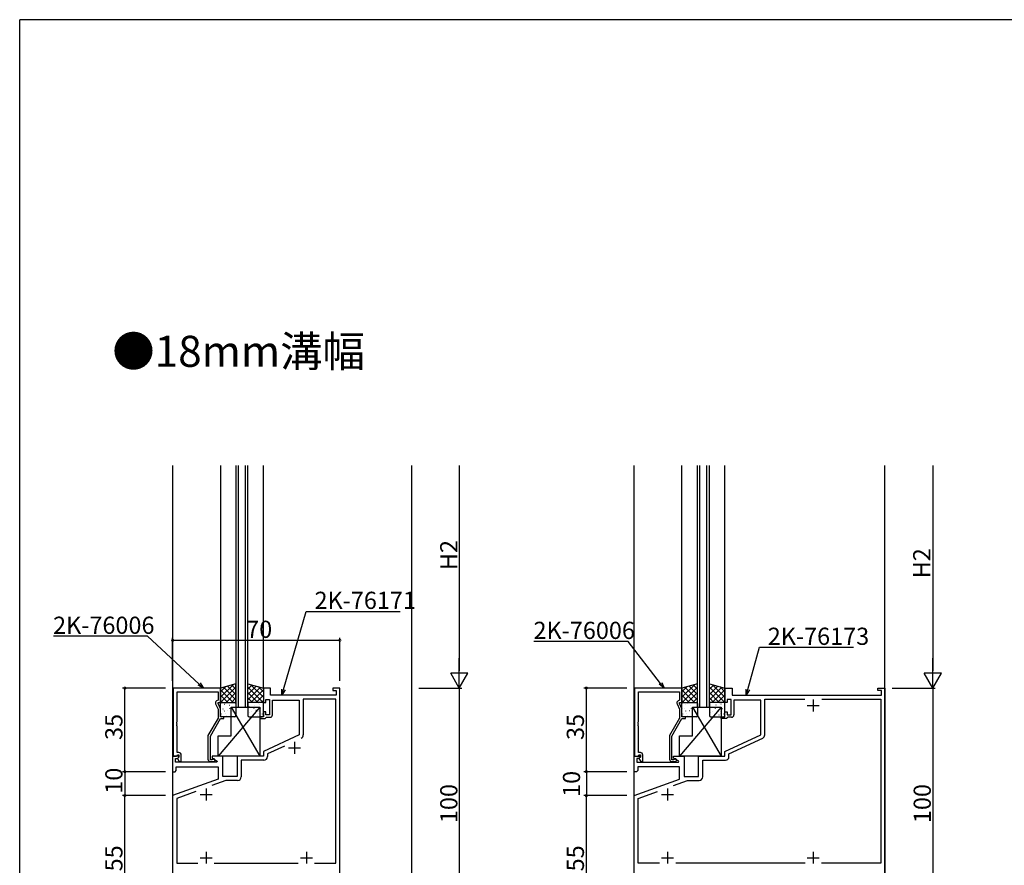
# Model space of a CAD drawing. Extents: x 0 to 1587, y 0 to 1128.
# Drawn here: x 6 to 418, y 769 to 1123 of the extents above; entities that cross this region are included whole.
import ezdxf

# ---------------------------------------------------------------- set-up
doc = ezdxf.new("R2010")
doc.units = 0
for name, color, linetype in [('USER1', 3, 'CONTINUOUS'), ('YKK_11', 7, 'CONTINUOUS'), ('YKK_12', 2, 'CONTINUOUS'), ('YKK_13', 4, 'CONTINUOUS'), ('YKK_D', 6, 'CONTINUOUS'), ('YKK_ZWAK', 7, 'CONTINUOUS')]:
    doc.layers.add(name, color=color, linetype=linetype)
doc.styles.get("Standard").update_dxf_attribs({"font": 'ROMANS.SHX', "bigfont": 'EXTFONT.SHX'})

# ---------------------------------------------------------------- blocks, each defined once
blk = doc.blocks.new('A201')
at = {"layer": 'YKK_ZWAK', "color": 254, "linetype": 'Continuous'}
for p in [(571.000014, 409.99951), (21.000001, 34.999501)]:
    blk.add_line(p, (21.000001, 409.99951), dxfattribs=at)

msp = doc.modelspace()

# ---------------------------------------------------------------- linework, layer by layer
at = {"layer": 'YKK_11', "color": 0, "linetype": 'ByBlock', "lineweight": -2}
for p, q in [((69.82, 843.02), (69.82, 814.52)), ((89.62, 843.02), (69.82, 843.02)), ((71.45, 828.98), (71.45, 841.39)), ((71.45, 841.39), (88.62, 841.39)), ((88.62, 841.39), (88.62, 838.02)), ((89.62, 837.02), (89.62, 843.02)), ((110.62, 843.02), (107.62, 843.02)), ((107.62, 843.02), (107.62, 837.02)), ((110.62, 840.02), (110.62, 843.02)), ((139.62, 843.02), (136.62, 843.02)), ((136.62, 843.02), (136.62, 842.02)), ((136.62, 842.02), (138.12, 842.02)), ((138.12, 842.02), (138.12, 840.02)), ((139.62, 743.02), (139.62, 843.02)), ((263, 843.02), (263, 814.52)), ((282.8, 843.02), (263, 843.02)), ((264.63, 828.98), (264.63, 841.39)), ((264.63, 841.39), (281.8, 841.39)), ((281.8, 841.39), (281.8, 838.02)), ((282.8, 837.02), (282.8, 843.02)), ((300.8, 837.02), (300.8, 843.02)), ((300.8, 843.02), (303.8, 843.02)), ((303.8, 843.02), (303.8, 840.02)), ((364.8, 842.02), (364.8, 843.02)), ((364.8, 843.02), (367.8, 843.02)), ((366.3, 842.02), (364.8, 842.02)), ((366.3, 840.02), (366.3, 842.02)), ((367.8, 843.02), (367.8, 743.02)), ((88.62, 838.02), (88, 837.66)), ((88.62, 836.52), (88.62, 837.02)), ((88.62, 837.02), (89.62, 837.02)), ((107.62, 837.02), (108.62, 837.02)), ((108.62, 837.02), (108.62, 838.22)), ((108.62, 838.22), (110.22, 838.22)), ((110.22, 838.22), (110.22, 831.82)), ((138.12, 840.02), (110.62, 840.02)), ((111.42, 831.82), (111.42, 838.02)), ((111.42, 838.02), (122.62, 838.02)), ((122.62, 838.02), (122.62, 823.51)), ((137.92, 838.32), (124.32, 838.32)), ((124.32, 838.32), (124.32, 823.39)), ((137.92, 769.72), (137.92, 838.32)), ((281.8, 838.02), (281.18, 837.66)), ((281.8, 836.52), (281.8, 837.02)), ((281.8, 837.02), (282.8, 837.02)), ((301.8, 837.02), (300.8, 837.02)), ((303.4, 838.22), (301.8, 838.22)), ((301.8, 838.22), (301.8, 837.02)), ((303.4, 831.82), (303.4, 838.22)), ((303.8, 840.02), (366.3, 840.02)), ((315.8, 838.02), (304.6, 838.02)), ((304.6, 838.02), (304.6, 831.82)), ((315.8, 823.51), (315.8, 838.02)), ((317.5, 823.39), (317.5, 838.32)), ((317.5, 838.32), (334.23, 838.32)), ((341.38, 838.32), (366.1, 838.32)), ((341.38, 838.32), (366.1, 838.32)), ((366.1, 838.32), (366.1, 769.72)), ((87.59, 836.37), (88.62, 834.15)), ((89.62, 834.37), (88.62, 836.52)), ((88.62, 834.15), (88.62, 830.49)), ((89.62, 831.02), (89.62, 834.37)), ((108.62, 833.02), (107.62, 833.02)), ((107.62, 833.02), (107.62, 831.02)), ((108.62, 831.82), (108.62, 833.02)), ((280.77, 836.37), (281.8, 834.15)), ((282.8, 834.37), (281.8, 836.52)), ((281.8, 834.15), (281.8, 830.49)), ((282.8, 831.02), (282.8, 834.37)), ((300.8, 831.02), (300.8, 833.02)), ((300.8, 833.02), (301.8, 833.02)), ((301.8, 833.02), (301.8, 831.82)), ((71.33, 828.79), (71.45, 828.98)), ((71.33, 828.24), (71.33, 828.79)), ((88.62, 830.49), (84.42, 823.21)), ((85.42, 822.94), (89.62, 830.22)), ((91.12, 831.02), (89.62, 831.02)), ((89.62, 830.22), (91.12, 830.22)), ((91.12, 830.22), (91.12, 831.02)), ((107.62, 831.02), (106.12, 831.02)), ((106.12, 831.02), (106.12, 830.22)), ((106.12, 830.22), (108.32, 830.22)), ((108.32, 830.22), (108.62, 830.52)), ((110.22, 831.82), (108.62, 831.82)), ((108.62, 830.52), (108.92, 830.82)), ((108.92, 830.82), (110.42, 830.82)), ((264.51, 828.79), (264.63, 828.98)), ((264.51, 828.24), (264.51, 828.79)), ((281.8, 830.49), (277.6, 823.21)), ((278.6, 822.94), (282.8, 830.22)), ((284.3, 831.02), (282.8, 831.02)), ((282.8, 830.22), (284.3, 830.22)), ((284.3, 830.22), (284.3, 831.02)), ((299.3, 830.22), (299.3, 831.02)), ((299.3, 831.02), (300.8, 831.02)), ((301.5, 830.22), (299.3, 830.22)), ((301.8, 830.52), (301.5, 830.22)), ((301.8, 831.82), (303.4, 831.82)), ((302.1, 830.82), (301.8, 830.52)), ((303.6, 830.82), (302.1, 830.82)), ((71.45, 828.06), (71.33, 828.24)), ((71.33, 827.79), (71.45, 827.98)), ((71.33, 827.24), (71.33, 827.79)), ((71.45, 827.06), (71.33, 827.24)), ((71.45, 827.98), (71.45, 828.06)), ((71.45, 816.02), (71.45, 827.06)), ((264.63, 828.06), (264.51, 828.24)), ((264.51, 827.79), (264.63, 827.98)), ((264.51, 827.24), (264.51, 827.79)), ((264.63, 827.06), (264.51, 827.24)), ((264.63, 827.98), (264.63, 828.06)), ((264.63, 816.02), (264.63, 827.06)), ((84.42, 823.21), (84.42, 813.22)), ((85.42, 813.02), (85.42, 822.94)), ((122.62, 823.51), (107.62, 816.52)), ((277.6, 823.21), (277.6, 813.22)), ((278.6, 813.02), (278.6, 822.94)), ((300.8, 816.52), (315.8, 823.51)), ((302.5, 815.44), (316.64, 822.03)), ((107.62, 816.52), (107.62, 814.52)), ((116.43, 818.75), (109.32, 815.44)), ((300.8, 814.52), (300.8, 816.52)), ((72.1, 814.52), (69.62, 814.52)), ((69.62, 814.52), (69.62, 808.02)), ((69.82, 814.52), (71.15, 814.52)), ((70.82, 812.02), (70.82, 813.52)), ((70.82, 813.52), (71.65, 813.52)), ((88.17, 812.02), (70.82, 812.02)), ((71.15, 814.52), (71.45, 814.82)), ((72.22, 816.02), (71.45, 816.02)), ((71.45, 814.82), (71.65, 815.02)), ((71.65, 815.02), (72.22, 815.02)), ((71.65, 813.52), (72.26, 814.13)), ((72.22, 814.09), (71.65, 813.52)), ((71.65, 813.52), (72.4, 812.22)), ((72.26, 814.13), (72.1, 814.52)), ((72.22, 815.02), (72.22, 814.09)), ((72.4, 812.22), (73.22, 812.22)), ((73.22, 812.22), (73.22, 815.02)), ((86.07, 813.02), (85.42, 813.02)), ((85.42, 812.22), (86.82, 812.22)), ((86.32, 813.15), (86.07, 813.02)), ((90.62, 814.52), (86.12, 814.52)), ((86.12, 814.52), (86.12, 813.72)), ((86.12, 813.72), (88.29, 812.47)), ((88.29, 812.47), (88.17, 812.02)), ((90.62, 806.02), (90.62, 814.52)), ((107.62, 814.52), (96.62, 814.52)), ((96.62, 814.52), (96.62, 806.02)), ((107.82, 812.82), (98.32, 812.82)), ((98.32, 812.82), (98.32, 805.82)), ((109.32, 815.44), (109.32, 814.32)), ((262.8, 808.02), (262.8, 814.52)), ((262.8, 814.52), (265.28, 814.52)), ((263, 814.52), (264.33, 814.52)), ((264.83, 813.52), (264, 813.52)), ((264, 813.52), (264, 812.02)), ((264, 812.02), (281.35, 812.02)), ((264.33, 814.52), (264.63, 814.82)), ((265.4, 816.02), (264.63, 816.02)), ((264.63, 814.82), (264.83, 815.02)), ((264.83, 815.02), (265.4, 815.02)), ((265.44, 814.13), (264.83, 813.52)), ((265.4, 814.09), (264.83, 813.52)), ((264.83, 813.52), (265.58, 812.22)), ((265.28, 814.52), (265.44, 814.13)), ((265.4, 815.02), (265.4, 814.09)), ((265.58, 812.22), (266.4, 812.22)), ((266.4, 812.22), (266.4, 815.02)), ((279.26, 813.02), (278.6, 813.02)), ((278.6, 812.22), (280, 812.22)), ((279.51, 813.15), (279.26, 813.02)), ((279.3, 813.72), (279.3, 814.52)), ((279.3, 814.52), (283.8, 814.52)), ((281.47, 812.47), (279.3, 813.72)), ((281.35, 812.02), (281.47, 812.47)), ((283.8, 814.52), (283.8, 806.02)), ((289.8, 806.02), (289.8, 814.52)), ((289.8, 814.52), (300.8, 814.52)), ((291.5, 805.82), (291.5, 812.82)), ((291.5, 812.82), (301, 812.82)), ((302.5, 814.32), (302.5, 815.44)), ((69.62, 808.02), (70.62, 808.02)), ((70.62, 808.02), (71.12, 808.52)), ((71.12, 808.52), (71.12, 810.02)), ((71.12, 810.02), (88.62, 810.02)), ((88.62, 810.02), (88.62, 804.93)), ((263.8, 808.02), (262.8, 808.02)), ((264.3, 808.52), (263.8, 808.02)), ((281.8, 810.02), (264.3, 810.02)), ((264.3, 810.02), (264.3, 808.52)), ((281.8, 804.93), (281.8, 810.02)), ((88.62, 804.93), (69.62, 798.02)), ((91.9, 804.32), (86.07, 802.2)), ((96.62, 806.02), (90.62, 806.02)), ((96.82, 804.32), (91.9, 804.32)), ((262.8, 798.02), (281.8, 804.93)), ((279.26, 802.2), (285.08, 804.32)), ((283.8, 806.02), (289.8, 806.02)), ((285.08, 804.32), (290, 804.32)), ((79.38, 799.76), (71.32, 796.83)), ((264.5, 796.83), (272.56, 799.76)), ((69.62, 798.02), (69.62, 743.02)), ((71.32, 796.83), (71.32, 769.72)), ((262.8, 743.02), (262.8, 798.02)), ((264.5, 769.72), (264.5, 796.83)), ((71.32, 769.72), (80.22, 769.72)), ((87.02, 769.72), (122.22, 769.72)), ((129.02, 769.72), (137.92, 769.72)), ((129.02, 769.72), (137.92, 769.72)), ((273.41, 769.72), (264.5, 769.72)), ((334.41, 769.72), (280.2, 769.72)), ((366.1, 769.72), (341.2, 769.72))]:
    msp.add_line(p, q, dxfattribs=at)
at = {"layer": 'YKK_11', "color": 2}
for p, q in [((337.8, 838.22), (337.8, 833.22)), ((335.3, 835.72), (340.3, 835.72)), ((120.62, 820.52), (120.62, 815.52)), ((118.12, 818.02), (123.12, 818.02)), ((83.62, 801.02), (83.62, 796.02)), ((276.8, 801.02), (276.8, 796.02)), ((81.12, 798.52), (86.12, 798.52)), ((274.3, 798.52), (279.3, 798.52)), ((81.12, 772.02), (86.12, 772.02)), ((83.62, 774.52), (83.62, 769.52)), ((123.12, 772.02), (128.12, 772.02)), ((125.62, 774.52), (125.62, 769.52)), ((274.3, 772.02), (279.3, 772.02)), ((276.8, 774.52), (276.8, 769.52)), ((335.3, 772.02), (340.3, 772.02)), ((337.8, 774.52), (337.8, 769.52))]:
    msp.add_line(p, q, dxfattribs=at)
at = {"layer": 'YKK_11', "color": 0, "linetype": 'ByBlock', "lineweight": -2}
for centre, radius, start, end in [((88.5, 836.79), 1, 120, 205), ((281.68, 836.79), 1, 120, 205), ((110.42, 831.82), 1, 270, 360), ((303.6, 831.82), 1, 270, 360), ((122.82, 823.39), 1.5, 295, 360), ((316, 823.39), 1.5, 295, 360), ((72.22, 815.02), 1, 0, 90), ((85.42, 813.22), 1, 180, 270), ((86.82, 812.82), 0.6, 270, 146.251), ((107.82, 814.32), 1.5, 270, 360), ((265.4, 815.02), 1, 0, 90), ((278.6, 813.22), 1, 180, 270), ((280, 812.82), 0.6, 270, 146.251), ((301, 814.32), 1.5, 270, 360), ((96.82, 805.82), 1.5, 270, 360), ((290, 805.82), 1.5, 270, 360)]:
    msp.add_arc(centre, radius, start, end, dxfattribs=at)
at = {"layer": 'YKK_12', "linetype": 'Continuous'}
for p, q in [((69.62, 936.14), (69.62, 636.02)), ((96.12, 936.14), (96.12, 835.02)), ((97.12, 936.14), (97.12, 835.02)), ((100.12, 835.02), (100.12, 936.14)), ((101.12, 835.02), (101.12, 936.14)), ((169.62, 936.14), (169.62, 636.02)), ((96.12, 835.02), (101.12, 835.02)), ((289.3, 835.02), (294.3, 835.02))]:
    msp.add_line(p, q, dxfattribs=at)
at = {"layer": 'YKK_12'}
for p, q in [((89.62, 936.14), (89.62, 843.02)), ((107.62, 842.82), (107.62, 936.14)), ((262.8, 636.02), (262.8, 936.14)), ((282.8, 843.02), (282.8, 936.14)), ((289.3, 835.02), (289.3, 936.14)), ((290.3, 835.02), (290.3, 936.14)), ((293.3, 835.02), (293.3, 936.14)), ((294.3, 835.02), (294.3, 936.14)), ((300.8, 843.02), (300.8, 936.14)), ((367.8, 636.02), (367.8, 936.14))]:
    msp.add_line(p, q, dxfattribs=at)
at = {"layer": 'YKK_13'}
for p, q in [((96.12, 844.76), (89.62, 843.02)), ((94.89, 844.43), (89.62, 839.17)), ((91.82, 843.61), (89.62, 841.41)), ((89.62, 843.02), (89.62, 837.02)), ((89.62, 842.35), (94.96, 837.02)), ((96.12, 843.42), (89.72, 837.02)), ((90.87, 843.35), (96.12, 838.1)), ((96.12, 841.18), (91.97, 837.02)), ((92.64, 843.83), (96.12, 840.34)), ((94.41, 844.3), (96.12, 842.59)), ((96.12, 837.02), (96.12, 844.76)), ((101.12, 844.76), (107.62, 843.02)), ((101.12, 837.02), (101.12, 844.76)), ((102.84, 844.3), (101.12, 842.59)), ((104.61, 843.83), (101.12, 840.34)), ((101.12, 843.42), (107.52, 837.02)), ((106.38, 843.35), (101.12, 838.1)), ((101.12, 841.18), (105.28, 837.02)), ((107.62, 842.35), (102.29, 837.02)), ((102.36, 844.43), (107.62, 839.17)), ((105.43, 843.61), (107.62, 841.41)), ((107.62, 843.02), (107.62, 837.02)), ((289.3, 844.76), (282.8, 843.02)), ((288.07, 844.43), (282.8, 839.17)), ((285, 843.61), (282.8, 841.41)), ((282.8, 843.02), (282.8, 837.02)), ((282.8, 842.35), (288.14, 837.02)), ((289.3, 843.42), (282.9, 837.02)), ((284.05, 843.35), (289.3, 838.1)), ((289.3, 841.18), (285.15, 837.02)), ((285.82, 843.83), (289.3, 840.34)), ((287.59, 844.3), (289.3, 842.59)), ((289.3, 837.02), (289.3, 844.76)), ((294.3, 844.76), (300.8, 843.02)), ((294.3, 837.02), (294.3, 844.76)), ((296.02, 844.3), (294.3, 842.59)), ((297.79, 843.83), (294.3, 840.34)), ((294.3, 843.42), (300.71, 837.02)), ((299.56, 843.35), (294.3, 838.1)), ((294.3, 841.18), (298.46, 837.02)), ((300.8, 842.35), (295.47, 837.02)), ((295.54, 844.43), (300.8, 839.17)), ((298.61, 843.61), (300.8, 841.41)), ((300.8, 843.02), (300.8, 837.02)), ((89.62, 840.11), (92.71, 837.02)), ((89.62, 837.86), (90.47, 837.02)), ((89.62, 837.02), (96.12, 837.02)), ((90.12, 837.02), (95.62, 837.02)), ((96.12, 838.93), (94.21, 837.02)), ((101.12, 838.93), (103.03, 837.02)), ((107.62, 837.02), (101.12, 837.02)), ((107.12, 837.02), (101.62, 837.02)), ((107.62, 840.11), (104.53, 837.02)), ((107.62, 837.86), (106.78, 837.02)), ((282.8, 840.11), (285.89, 837.02)), ((282.8, 837.86), (283.65, 837.02)), ((282.8, 837.02), (289.3, 837.02)), ((283.3, 837.02), (288.8, 837.02)), ((289.3, 838.93), (287.39, 837.02)), ((294.3, 838.93), (296.22, 837.02)), ((300.8, 837.02), (294.3, 837.02)), ((300.3, 837.02), (294.8, 837.02)), ((300.8, 840.11), (297.72, 837.02)), ((300.8, 837.86), (299.96, 837.02)), ((106.12, 835.02), (88.62, 814.52)), ((89.62, 831.52), (89.62, 836.52)), ((89.81, 834.35), (89.81, 834.35)), ((90.66, 834.34), (90.71, 834.36)), ((91.22, 833.35), (91.27, 833.44)), ((91.26, 836.23), (91.3, 836.25)), ((91.78, 836.55), (91.79, 836.56)), ((92.69, 833.6), (92.73, 833.63)), ((93.33, 835.8), (93.38, 835.82)), ((93.57, 834.53), (93.58, 834.54)), ((94.12, 835.02), (106.12, 835.02)), ((94.12, 823.02), (94.12, 835.02)), ((94.12, 835.02), (106.12, 814.52)), ((94.77, 833.17), (94.81, 833.2)), ((95.36, 835.06), (95.4, 835.09)), ((95.62, 832.81), (95.63, 832.82)), ((95.79, 835.01), (95.84, 835.09)), ((96.12, 836.52), (96.12, 831.52)), ((101.12, 836.52), (101.12, 831.52)), ((101.46, 835.01), (101.41, 835.09)), ((101.62, 832.81), (101.62, 832.82)), ((101.89, 835.06), (101.84, 835.09)), ((102.48, 833.17), (102.44, 833.2)), ((103.68, 834.53), (103.67, 834.54)), ((103.91, 835.8), (103.87, 835.82)), ((104.56, 833.6), (104.51, 833.63)), ((105.46, 836.55), (105.46, 836.56)), ((105.99, 836.23), (105.95, 836.25)), ((106.02, 833.35), (105.98, 833.44)), ((106.12, 835.02), (106.12, 814.52)), ((106.58, 834.34), (106.54, 834.36)), ((107.44, 834.35), (107.43, 834.35)), ((107.62, 831.52), (107.62, 836.52)), ((299.3, 835.02), (281.8, 814.52)), ((282.8, 831.52), (282.8, 836.52)), ((282.99, 834.35), (283, 834.35)), ((283.85, 834.34), (283.89, 834.36)), ((284.4, 833.35), (284.45, 833.44)), ((284.44, 836.23), (284.48, 836.25)), ((284.96, 836.55), (284.97, 836.56)), ((285.87, 833.6), (285.91, 833.63)), ((286.51, 835.8), (286.56, 835.82)), ((286.75, 834.53), (286.76, 834.54)), ((287.3, 835.02), (299.3, 835.02)), ((287.3, 823.02), (287.3, 835.02)), ((287.3, 835.02), (299.3, 814.52)), ((287.95, 833.17), (287.99, 833.2)), ((288.54, 835.06), (288.58, 835.09)), ((288.8, 832.81), (288.81, 832.82)), ((288.97, 835.01), (289.02, 835.09)), ((289.3, 836.52), (289.3, 831.52)), ((294.3, 836.52), (294.3, 831.52)), ((294.64, 835.01), (294.59, 835.09)), ((294.81, 832.81), (294.8, 832.82)), ((295.07, 835.06), (295.03, 835.09)), ((295.66, 833.17), (295.62, 833.2)), ((296.86, 834.53), (296.85, 834.54)), ((297.1, 835.8), (297.05, 835.82)), ((297.74, 833.6), (297.69, 833.63)), ((298.64, 836.55), (298.64, 836.56)), ((299.17, 836.23), (299.13, 836.25)), ((299.21, 833.35), (299.16, 833.44)), ((299.3, 835.02), (299.3, 814.52)), ((299.76, 834.34), (299.72, 834.36)), ((300.62, 834.35), (300.61, 834.35)), ((300.8, 831.52), (300.8, 836.52)), ((90.02, 832.15), (90.06, 832.17)), ((95.62, 831.02), (90.12, 831.02)), ((91.63, 832.36), (91.63, 832.37)), ((92.1, 831.71), (92.14, 831.74)), ((101.62, 831.02), (107.12, 831.02)), ((105.15, 831.71), (105.1, 831.74)), ((105.62, 832.36), (105.61, 832.37)), ((107.22, 832.15), (107.18, 832.17)), ((283.2, 832.15), (283.25, 832.17)), ((288.8, 831.02), (283.3, 831.02)), ((284.81, 832.36), (284.82, 832.37)), ((285.28, 831.71), (285.32, 831.74)), ((294.8, 831.02), (300.3, 831.02)), ((298.33, 831.71), (298.29, 831.74)), ((298.8, 832.36), (298.79, 832.37)), ((300.41, 832.15), (300.36, 832.17)), ((88.62, 814.52), (88.62, 823.02)), ((88.62, 823.02), (94.12, 823.02)), ((281.8, 814.52), (281.8, 823.02)), ((281.8, 823.02), (287.3, 823.02)), ((106.12, 814.52), (88.62, 814.52)), ((299.3, 814.52), (281.8, 814.52))]:
    msp.add_line(p, q, dxfattribs=at)
for centre, start, end in [((90.12, 836.52), 90, 180), ((95.62, 836.52), 360, 90), ((101.62, 836.52), 90, 180), ((107.12, 836.52), 0, 90), ((283.3, 836.52), 90, 180), ((288.8, 836.52), 0, 90), ((294.8, 836.52), 90, 180), ((300.3, 836.52), 0, 90), ((90.12, 831.52), 180, 270), ((95.62, 831.52), 270, 0), ((101.62, 831.52), 180, 270), ((107.12, 831.52), 270, 0), ((283.3, 831.52), 180, 270), ((288.8, 831.52), 270, 0), ((294.8, 831.52), 180, 270), ((300.3, 831.52), 270, 0)]:
    msp.add_arc(centre, 0.5, start, end, dxfattribs=at)
at = {"layer": 'YKK_D'}
for p, q in [((189.62, 936.14), (189.62, 850.22)), ((387.8, 936.14), (387.8, 850.22)), ((116.04, 842.42), (125.51, 875.14)), ((125.51, 875.14), (164.91, 875.14)), ((59.16, 864.71), (19.76, 864.71)), ((80.69, 844.72), (59.16, 864.71)), ((69.62, 846.02), (69.62, 864.02)), ((69.62, 863.02), (139.62, 863.02)), ((139.62, 846.02), (139.62, 864.02)), ((260.27, 862.57), (220.87, 862.57)), ((273.86, 845), (260.27, 862.57)), ((310.39, 842.43), (315.23, 860.1)), ((315.23, 860.1), (354.63, 860.1)), ((66.62, 843.02), (48.62, 843.02)), ((49.62, 808.02), (49.62, 843.02)), ((172.62, 843.02), (190.62, 843.02)), ((172.62, 843.02), (190.62, 843.02)), ((189.62, 843.02), (189.62, 743.02)), ((259.8, 843.02), (241.8, 843.02)), ((242.8, 808.02), (242.8, 843.02)), ((370.8, 843.02), (388.8, 843.02)), ((370.8, 843.02), (388.8, 843.02)), ((387.8, 843.02), (387.8, 743.02)), ((66.62, 808.02), (48.62, 808.02)), ((66.62, 808.02), (48.62, 808.02)), ((49.62, 808.02), (49.62, 798.02)), ((259.8, 808.02), (241.8, 808.02)), ((259.8, 808.02), (241.8, 808.02)), ((242.8, 808.02), (242.8, 798.02)), ((66.62, 798.02), (48.62, 798.02)), ((66.62, 798.02), (48.62, 798.02)), ((49.62, 743.02), (49.62, 798.02)), ((259.8, 798.02), (241.8, 798.02)), ((259.8, 798.02), (241.8, 798.02)), ((242.8, 743.02), (242.8, 798.02))]:
    msp.add_line(p, q, dxfattribs=at)
at = {"layer": 'YKK_D', "lineweight": -2}
for p, q in [((189.62, 843.02), (189.62, 855.49)), ((387.8, 843.02), (387.8, 855.49)), ((189.62, 843.02), (186.02, 849.25)), ((193.22, 849.25), (186.02, 849.25)), ((189.62, 843.02), (193.22, 849.25)), ((387.8, 843.02), (384.2, 849.25)), ((391.4, 849.25), (384.2, 849.25)), ((387.8, 843.02), (391.4, 849.25))]:
    msp.add_line(p, q, dxfattribs=at)
at = {"layer": 'YKK_D', "linetype": 'ByBlock', "lineweight": -2}
for p, q in [((81.15, 845.21), (82.53, 843.02)), ((275.39, 843.02), (273.86, 845)), ((274.39, 845.41), (275.39, 843.02)), ((82.53, 843.02), (80.24, 844.23)), ((82.53, 843.02), (80.69, 844.72)), ((115.35, 840.02), (115.4, 842.61)), ((115.35, 840.02), (116.04, 842.42)), ((116.69, 842.23), (115.35, 840.02)), ((275.39, 843.02), (273.33, 844.59)), ((309.73, 840.02), (309.74, 842.61)), ((309.73, 840.02), (310.39, 842.43)), ((311.04, 842.25), (309.73, 840.02))]:
    msp.add_line(p, q, dxfattribs=at)
at = {"layer": 'YKK_D', "linetype": 'ByBlock', "const_width": 1.02}
for points in [[(69.75, 863.02, 1), (69.49, 863.02, 1)], [(139.49, 863.02, 1), (139.75, 863.02, 1)], [(49.62, 842.89, 1), (49.62, 843.15, 1)], [(242.8, 842.89, 1), (242.8, 843.15, 1)], [(49.62, 807.89, 1), (49.62, 808.15, 1)], [(49.62, 808.15, 1), (49.62, 807.89, 1)], [(242.8, 807.89, 1), (242.8, 808.15, 1)], [(242.8, 808.15, 1), (242.8, 807.89, 1)], [(49.62, 798.15, 1), (49.62, 797.89, 1)], [(49.62, 797.89, 1), (49.62, 798.15, 1)], [(242.8, 797.89, 1), (242.8, 798.15, 1)], [(242.8, 798.15, 1), (242.8, 797.89, 1)]]:
    msp.add_lwpolyline(points, format="xyb", close=True, dxfattribs=at)

# ---------------------------------------------------------------- block references
at = {"layer": 'YKK_ZWAK', "xscale": 2.8, "yscale": 2.8, "zscale": 2.8}
msp.add_blockref('A201', (-53.2, -25.2), dxfattribs=at)

# ---------------------------------------------------------------- texts
at = {"layer": 'USER1'}
msp.add_text('●18mm溝幅', height=13, dxfattribs=at).set_placement((44.36, 977.49))
at = {"layer": 'YKK_D'}
for s, p in [('H2', (188.82, 892.39)), ('H2', (386.8, 888.95)), ('35', (48.62, 821.29)), ('35', (241.8, 821.29)), ('10', (48.62, 798.79)), ('10', (240.18, 797.46)), ('100', (188.82, 786.49)), ('100', (387, 786.49)), ('55', (48.62, 766.29)), ('55', (241.8, 766.29))]:
    msp.add_text(s, height=7.2, rotation=90, dxfattribs=at).set_placement(p)
for s, p in [('2K-76171', (129.01, 876.14)), ('2K-76006', (19.56, 865.71)), ('70', (100.4, 864.02)), ('2K-76006', (220.67, 863.57)), ('2K-76173', (318.73, 861.1))]:
    msp.add_text(s, height=7.2, dxfattribs=at).set_placement(p)

doc.saveas('drawing.dxf')
